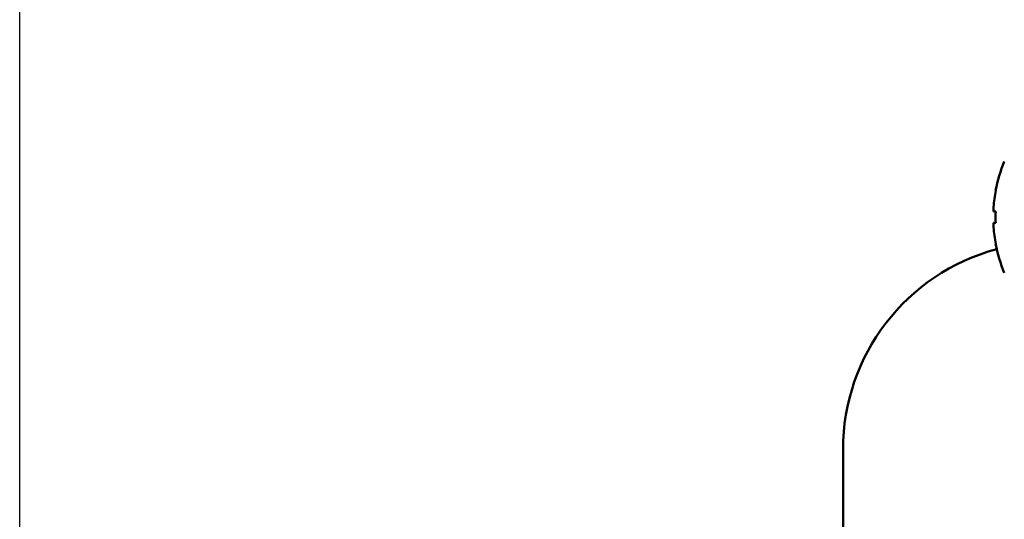
# Model space of a CAD drawing. Units: millimetres. Extents: x 0 to 1554, y -2 to 1099.
# Drawn here: x 809 to 897, y 734 to 779 of the extents above; entities that cross this region are included whole.
import ezdxf

# ---------------------------------------------------------------- set-up
doc = ezdxf.new("R2010")
doc.units = ezdxf.units.MM
doc.header["$LTSCALE"] = 0.672992
doc.layers.add('NoLayerName_001', color=7, linetype='Continuous')
doc.styles.get("Standard").update_dxf_attribs({"font": 'txt', "bigfont": 'extfont2'})
doc.dimstyles.get("Standard").update_dxf_attribs({"dimtxt": 2.5, "dimasz": 2.5, "dimexe": 1.25, "dimexo": 0.625, "dimtad": 1, "dimzin": 0, "dimdsep": 46, "dimtxsty": 'Standard', "dimcen": 2.5, "dimadec": 0, "dimazin": 0, "dimtfac": 0.75, "dimtmove": 0, "dimatfit": 3, "dimfxl": 1, "dimarcsym": 0})

# ---------------------------------------------------------------- blocks, each defined once
blk = doc.blocks.new('_OPEN30')
at = {"color": 0, "linetype": 'ByBlock', "lineweight": -2}
for p, q in [((-1, 0.267949), (0, 0)), ((0, 0), (-1, -0.267949)), ((0, 0), (-1, 0))]:
    blk.add_line(p, q, dxfattribs=at)
blk = doc.blocks.new('*D35')
at = {"layer": 'Defpoints', "color": 0}
for p in [(977.433, 1017.764), (977.433, 810.604), (809.433, 679.04)]:
    blk.add_point(p, dxfattribs=at)
at = {"layer": 'NoLayerName_001', "color": 0, "linetype": 'Continuous', "lineweight": 25}
for p, q in [((809.433, 679.04), (809.433, 1027.389)), ((977.433, 810.604), (977.433, 1027.389)), ((814.683, 1017.764), (972.183, 1017.764))]:
    blk.add_line(p, q, dxfattribs=at)
at = {"layer": 'NoLayerName_001', "color": 0, "lineweight": 25, "xscale": 5.25, "yscale": 5.25, "zscale": 5.25, "rotation": 180}
blk.add_blockref('_OPEN30', (809.433, 1017.764), dxfattribs=at)
at = {"layer": 'NoLayerName_001', "color": 0, "lineweight": 25, "xscale": 5.25, "yscale": 5.25, "zscale": 5.25}
blk.add_blockref('_OPEN30', (977.433, 1017.764), dxfattribs=at)
at = {"layer": 'NoLayerName_001', "color": 0, "lineweight": 25, "insert": (893.433, 1026.624), "char_height": 10.5, "attachment_point": 5}
blk.add_mtext('(168)', dxfattribs=at)

msp = doc.modelspace()

# ---------------------------------------------------------------- linework, layer by layer
at = {"layer": 'NoLayerName_001', "color": 1, "linetype": 'Continuous', "lineweight": 50}
for p, q in [((896.376, 761.781), (896.376, 762.177)), ((896.567, 761.781), (896.376, 761.781)), ((896.376, 760.751), (896.567, 760.751)), ((896.376, 760.356), (896.376, 760.751)), ((882.933, 733.041), (882.933, 740.541))]:
    msp.add_line(p, q, dxfattribs=at)
for centre, radius, start, end in [((909.169, 761.266), 12.836, 157.23443, 169.27736), ((909.169, 761.266), 12.826, 169.29041, 175.92998), ((898.522, 767.578), 4.388, 243.40053, 243.54057), ((910.361, 761.266), 13.804, 177.86195, 182.13805), ((909.169, 761.266), 12.826, 184.07002, 190.70959), ((898.043, 755.915), 3.315, 116.45455, 116.63996), ((909.169, 761.266), 12.836, 190.72264, 202.76557), ((901.433, 740.541), 18.5, 104.97031, 180)]:
    msp.add_arc(centre, radius, start, end, dxfattribs=at)

# ---------------------------------------------------------------- dimensions: what is measured, and where the dimension line sits
at = {"layer": 'NoLayerName_001', "color": 7, "linetype": 'Continuous', "lineweight": 25}
dim = msp.add_linear_dim(base=(977.433, 1017.764), p1=(809.433, 679.04), p2=(977.433, 810.604), dimstyle='Standard', override={"dimtxt": 10.5, "dimasz": 5.25, "dimexe": 9.625, "dimexo": 0, "dimgap": 3.5, "dimdec": 0, "dimzin": 8, "dimpost": '(<>)', "dimblk": 'OPEN30', "dimclrd": 0, "dimclre": 0, "dimclrt": 0, "dimtp": 0, "dimtm": 0, "dimlwd": 25, "dimlwe": 25}, dxfattribs=at)
dim.commit()
dim.dimension.update_dxf_attribs({"geometry": '*D35', "text_midpoint": (893.433, 1017.764), "dimtype": 160})

doc.saveas('drawing.dxf')
